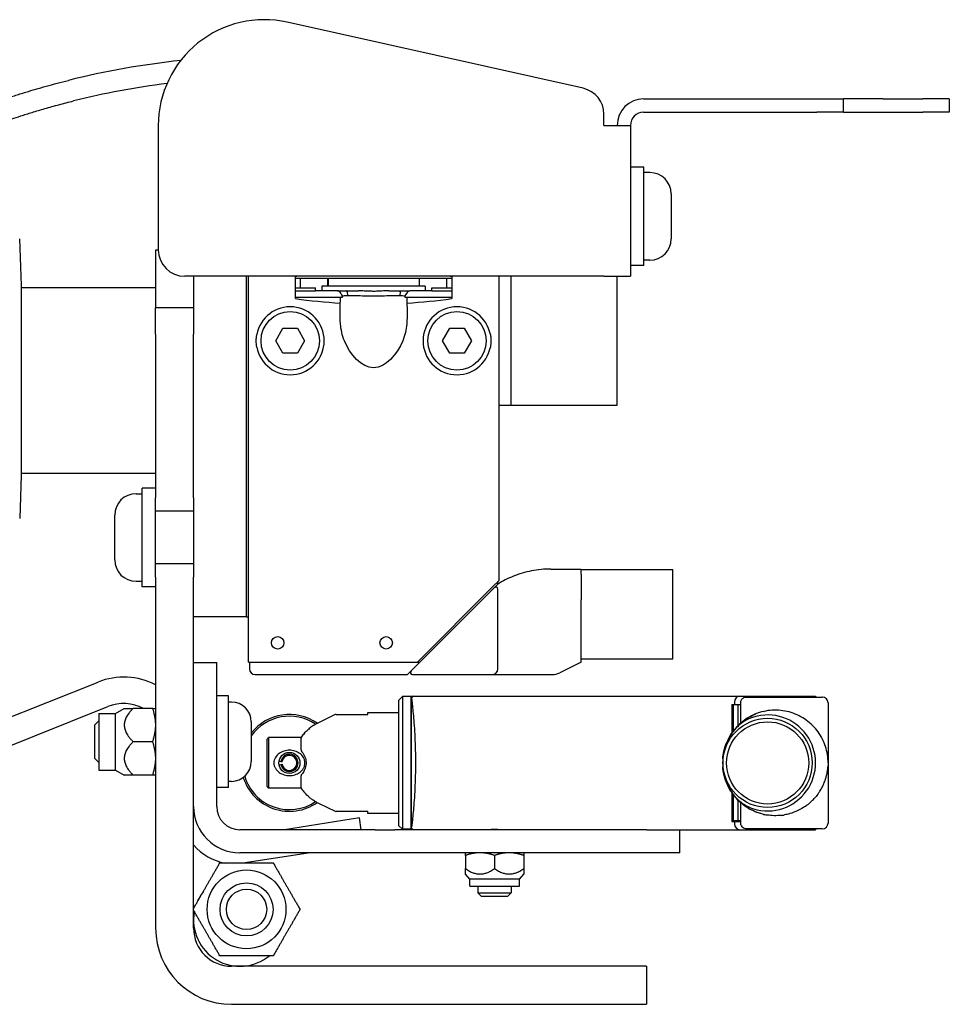
# Model space of a CAD drawing. Units: inches. Extents: x 4 to 26.4, y 3.3 to 21.6.
# Drawn here: x 15.5 to 19.9, y 3.3 to 7.9 of the extents above; entities that cross this region are included whole.
import ezdxf

# ---------------------------------------------------------------- set-up
doc = ezdxf.new("R2010")
doc.units = ezdxf.units.IN
doc.header["$MEASUREMENT"] = 0
doc.layers.add('Unified Visible', color=7, linetype='Continuous', lineweight=25)

msp = doc.modelspace()

# ---------------------------------------------------------------- linework, layer by layer
at = {"layer": 'Unified Visible'}
for p, q in [((18.1703, 7.5904), (16.7729, 7.9023)), ((18.4556, 7.5406), (19.2738, 7.5406)), ((19.2738, 7.5406), (19.3988, 7.5406)), ((19.5863, 7.5406), (19.3988, 7.5406)), ((19.3988, 7.4781), (19.3988, 7.5406)), ((19.5863, 7.5406), (19.7738, 7.5406)), ((19.8988, 7.5406), (19.7738, 7.5406)), ((19.8988, 7.5406), (19.8988, 7.4781)), ((18.2681, 7.4156), (18.2681, 7.4684)), ((18.2681, 7.4485), (18.2682, 7.4485)), ((18.2681, 7.4478), (18.2682, 7.4485)), ((18.4556, 7.4781), (19.2738, 7.4781)), ((19.3988, 7.4781), (19.2738, 7.4781)), ((19.3988, 7.4781), (19.5863, 7.4781)), ((19.5863, 7.4781), (19.7738, 7.4781)), ((19.8988, 7.4781), (19.7738, 7.4781)), ((16.164, 7.4143), (16.164, 6.8289)), ((18.2681, 7.4156), (18.3931, 7.4156)), ((18.3931, 7.4156), (18.3931, 6.7039)), ((18.4561, 7.2183), (18.3931, 7.2183)), ((18.4561, 6.7538), (18.4561, 7.2183)), ((18.4852, 7.1928), (18.4561, 7.1928)), ((18.586, 7.092), (18.586, 6.8802)), ((15.509, 6.8798), (15.5166, 6.6607)), ((16.1513, 6.8274), (16.1513, 6.6381)), ((16.164, 6.8274), (16.1513, 6.8274)), ((18.4561, 6.7538), (18.3931, 6.7538)), ((18.4852, 6.7794), (18.4561, 6.7794)), ((18.2681, 6.7039), (16.289, 6.7039)), ((16.3306, 6.7039), (16.3306, 6.5554)), ((16.5806, 5.0961), (16.5806, 6.7039)), ((16.59, 4.8833), (16.59, 6.7039)), ((16.8114, 6.5981), (16.8114, 6.702)), ((16.8114, 6.6943), (17.1805, 6.6943)), ((16.835, 6.6491), (16.835, 6.6943)), ((16.964, 6.6569), (16.964, 6.6943)), ((16.9659, 6.6943), (16.9659, 6.6569)), ((17.1805, 6.6943), (17.5496, 6.6943)), ((17.3951, 6.6943), (17.3951, 6.6569)), ((17.3971, 6.6569), (17.3971, 6.6943)), ((17.526, 6.6491), (17.526, 6.6943)), ((17.5496, 6.702), (17.5496, 6.5981)), ((17.7711, 6.7039), (17.7711, 5.2668)), ((17.8306, 6.0961), (17.8306, 6.7039)), ((18.2681, 6.7039), (18.3931, 6.7039)), ((18.3306, 6.0961), (18.3306, 6.7039)), ((15.5166, 6.6607), (15.5166, 6.6502)), ((15.5166, 6.6607), (15.5166, 6.3835)), ((15.5166, 6.6502), (16.1513, 6.6502)), ((16.8114, 6.6491), (16.9058, 6.6491)), ((16.9058, 6.6353), (16.9058, 6.6491)), ((17.4246, 6.6569), (16.9364, 6.6569)), ((16.9364, 6.6569), (16.9364, 6.6353)), ((17.4246, 6.6569), (17.4246, 6.6353)), ((17.4552, 6.6491), (17.5496, 6.6491)), ((17.4552, 6.6353), (17.4552, 6.6491)), ((16.1513, 6.6381), (16.1513, 6.5554)), ((16.8114, 6.6353), (16.9058, 6.6353)), ((16.8114, 6.6058), (17.0242, 6.6058)), ((17.0097, 6.6353), (16.9058, 6.6353)), ((17.0548, 6.6353), (17.109, 6.6353)), ((17.0556, 6.6303), (17.0569, 6.6125)), ((17.252, 6.6353), (17.3062, 6.6353)), ((17.3055, 6.6303), (17.3042, 6.6125)), ((17.3273, 6.6058), (17.3368, 6.6058)), ((17.3368, 6.6058), (17.5496, 6.6058)), ((17.4552, 6.6353), (17.3513, 6.6353)), ((17.4552, 6.6353), (17.5496, 6.6353)), ((16.1513, 6.4304), (16.1513, 6.5554)), ((16.3306, 6.5554), (16.1513, 6.5554)), ((16.3306, 6.5554), (16.3306, 6.4304)), ((16.7186, 6.3991), (16.7527, 6.4581)), ((16.7527, 6.4581), (16.8209, 6.4581)), ((16.8209, 6.4581), (16.855, 6.3991)), ((17.506, 6.3991), (17.5401, 6.4581)), ((17.5401, 6.4581), (17.6083, 6.4581)), ((17.6083, 6.4581), (17.6424, 6.3991)), ((16.1513, 6.4304), (16.1513, 5.6586)), ((16.3306, 5.6586), (16.3306, 6.4304)), ((16.7527, 6.34), (16.7186, 6.3991)), ((16.855, 6.3991), (16.8209, 6.34)), ((17.5401, 6.34), (17.506, 6.3991)), ((17.6424, 6.3991), (17.6083, 6.34)), ((16.8209, 6.34), (16.7527, 6.34)), ((17.6083, 6.34), (17.5401, 6.34)), ((17.7711, 6.0961), (17.7993, 6.0961)), ((17.7993, 6.0961), (17.8306, 6.0961)), ((17.8306, 6.0961), (18.3306, 6.0961)), ((15.5166, 6.0644), (15.5166, 5.7647)), ((15.5166, 5.7647), (15.5095, 5.5608)), ((15.5166, 5.7752), (16.1513, 5.7752)), ((15.5166, 5.7752), (15.5166, 5.7647)), ((16.0591, 5.6778), (16.0883, 5.6778)), ((16.0883, 5.2388), (16.0883, 5.7033)), ((16.1513, 5.7033), (16.0883, 5.7033)), ((16.1513, 5.5961), (16.1513, 5.6586)), ((16.3306, 5.6586), (16.3306, 5.5961)), ((15.9584, 5.3652), (15.9584, 5.577)), ((16.1513, 5.5961), (16.3306, 5.5961)), ((16.1513, 5.3461), (16.1513, 5.5961)), ((16.3306, 5.5961), (16.3306, 5.3461)), ((16.1513, 5.2836), (16.1513, 5.3461)), ((16.3306, 5.3461), (16.1513, 5.3461)), ((16.3306, 5.3461), (16.3306, 5.2836)), ((18.0166, 5.3223), (18.1608, 5.3223)), ((18.1608, 5.2978), (18.1608, 5.3223)), ((18.1608, 5.3203), (18.5939, 5.3203)), ((18.5939, 4.8991), (18.5939, 5.3203)), ((16.0591, 5.2644), (16.0883, 5.2644)), ((16.1513, 5.2836), (16.1513, 3.627)), ((16.3306, 3.627), (16.3306, 5.2836)), ((17.7711, 5.2668), (17.7435, 5.2392)), ((17.7503, 5.2342), (17.7671, 5.251)), ((17.7671, 5.251), (17.7671, 5.2628)), ((17.7671, 5.251), (17.7671, 5.251)), ((16.1513, 5.2388), (16.0883, 5.2388)), ((17.7435, 5.2392), (17.3876, 4.8833)), ((17.7326, 5.2165), (17.3994, 4.8833)), ((17.7671, 4.8518), (17.7671, 5.2273)), ((18.1608, 4.8833), (18.1608, 5.1764)), ((16.5806, 5.0961), (16.3306, 5.0961)), ((16.5806, 5.0961), (16.59, 5.0961)), ((16.3306, 4.8814), (16.4396, 4.8814)), ((16.4396, 4.2014), (16.4396, 4.8814)), ((16.59, 4.8833), (16.6175, 4.8833)), ((16.5939, 4.8833), (16.5939, 4.8518)), ((16.6175, 4.8833), (17.3876, 4.8833)), ((17.3994, 4.8833), (17.3679, 4.8518)), ((17.3876, 4.8833), (17.3994, 4.8833)), ((18.1608, 4.8833), (18.0593, 4.8326)), ((18.1608, 4.8991), (18.5939, 4.8991)), ((17.3404, 4.8243), (17.3679, 4.8518)), ((13.5951, 3.8793), (15.8794, 4.7891)), ((16.6215, 4.8243), (17.3404, 4.8243)), ((17.3641, 4.8243), (17.7396, 4.8243)), ((17.7396, 4.8243), (18.0241, 4.8243)), ((16.4947, 4.724), (16.4396, 4.724)), ((16.4947, 4.2909), (16.4947, 4.724)), ((16.5096, 4.6944), (16.4947, 4.6944)), ((17.2988, 4.7027), (17.3165, 4.7204)), ((17.2988, 4.7027), (17.2988, 4.1121)), ((17.3185, 4.7204), (17.3165, 4.7204)), ((17.3185, 4.0944), (17.3185, 4.7204)), ((17.3579, 4.7204), (17.3185, 4.7204)), ((17.3579, 4.0924), (17.3579, 4.7223)), ((17.3579, 4.7223), (17.3701, 4.7223)), ((17.3579, 4.7204), (17.3579, 4.0944)), ((17.3701, 4.7223), (17.4347, 4.7223)), ((17.4347, 4.7223), (17.7198, 4.7223)), ((17.7198, 4.7223), (17.7206, 4.7223)), ((17.7209, 4.7223), (17.7824, 4.7223)), ((17.7826, 4.7223), (17.7833, 4.7223)), ((17.7833, 4.7223), (18.9114, 4.7223)), ((18.8838, 4.6948), (18.8838, 4.6832)), ((18.9114, 4.7223), (19.2673, 4.7223)), ((18.9411, 4.7184), (19.2988, 4.7184)), ((19.2673, 4.7223), (19.2673, 4.7184)), ((19.2988, 4.7184), (19.2988, 4.7184)), ((13.6413, 3.7631), (15.9256, 4.6729)), ((15.9622, 4.6413), (16.0031, 4.6649)), ((16.0031, 4.6649), (16.0453, 4.6649)), ((16.1375, 4.6649), (16.0453, 4.6649)), ((18.8716, 4.6832), (18.8716, 4.5477)), ((18.8716, 4.6832), (18.8838, 4.6832)), ((18.8716, 4.6717), (18.8775, 4.6751)), ((18.8996, 4.681), (18.8775, 4.681)), ((18.8775, 4.681), (18.8775, 4.556)), ((18.8838, 4.6832), (18.9135, 4.6833)), ((18.9135, 4.681), (18.8996, 4.681)), ((18.8996, 4.681), (18.8996, 4.5818)), ((18.9135, 4.6908), (18.9135, 4.5949)), ((19.3264, 4.6908), (19.3264, 4.1239)), ((19.3264, 4.6908), (19.3264, 4.4074)), ((15.8648, 4.5865), (15.8838, 4.6056)), ((15.8838, 4.6413), (15.8838, 4.3736)), ((15.8838, 4.6413), (15.9622, 4.6413)), ((15.9622, 4.3736), (15.9622, 4.6413)), ((16.603, 4.6011), (16.603, 4.4137)), ((16.9992, 4.6351), (16.9204, 4.5973)), ((17.0043, 4.6363), (17.1531, 4.6363)), ((17.1531, 4.6355), (17.1531, 4.6456)), ((17.1531, 4.6456), (17.2988, 4.6456)), ((15.8648, 4.4283), (15.8648, 4.5865)), ((16.1375, 4.5074), (16.0453, 4.5074)), ((16.6768, 4.5175), (16.6768, 4.2972)), ((16.8386, 4.5267), (16.6846, 4.5267)), ((16.6846, 4.5267), (16.6846, 4.2881)), ((16.8382, 4.4684), (16.8382, 4.5235)), ((15.8648, 4.4283), (15.8838, 4.4092)), ((16.734, 4.416), (16.743, 4.4145)), ((16.743, 4.4145), (16.7482, 4.4135)), ((15.8838, 4.3736), (15.9622, 4.3736)), ((15.9622, 4.3736), (16.0031, 4.3499)), ((16.734, 4.3987), (16.743, 4.4003)), ((16.743, 4.4003), (16.7482, 4.4012)), ((19.3264, 4.4074), (19.3264, 4.1239)), ((16.0453, 4.3499), (16.0031, 4.3499)), ((16.1375, 4.3499), (16.0453, 4.3499)), ((16.8382, 4.2913), (16.8382, 4.3464)), ((16.4947, 4.2909), (16.4396, 4.2909)), ((16.5096, 4.3204), (16.4947, 4.3204)), ((16.8386, 4.2881), (16.6846, 4.2881)), ((18.8716, 4.2671), (18.8716, 4.1316)), ((18.8775, 4.2588), (18.8775, 4.1338)), ((18.8996, 4.233), (18.8996, 4.1338)), ((16.9204, 4.2175), (16.9992, 4.1797)), ((18.9135, 4.2199), (18.9135, 4.1239)), ((17.1138, 4.1481), (16.7592, 4.0924)), ((17.1531, 4.1785), (17.0043, 4.1785)), ((17.1226, 4.0924), (17.1138, 4.1481)), ((17.1531, 4.1692), (17.1531, 4.1793)), ((17.2988, 4.1692), (17.1531, 4.1692)), ((18.8716, 4.1431), (18.8775, 4.1397)), ((17.1875, 4.0924), (16.5486, 4.0924)), ((17.1875, 4.0924), (17.2811, 4.0924)), ((18.4702, 4.0924), (17.2811, 4.0924)), ((17.2988, 4.1121), (17.3165, 4.0944)), ((17.3165, 4.0944), (17.3185, 4.0944)), ((17.3579, 4.0944), (17.3185, 4.0944)), ((18.4702, 4.0924), (18.6228, 4.0924)), ((18.6228, 4.0924), (18.9114, 4.0924)), ((18.6266, 3.9834), (18.6266, 4.0924)), ((18.8716, 4.1316), (18.8838, 4.1316)), ((18.8996, 4.1338), (18.8775, 4.1338)), ((18.8838, 4.1316), (18.8838, 4.12)), ((18.8838, 4.1316), (18.9135, 4.1314)), ((18.9135, 4.1338), (18.8996, 4.1338)), ((18.9114, 4.0924), (19.2673, 4.0924)), ((19.2988, 4.0964), (18.9411, 4.0964)), ((19.2673, 4.0964), (19.2673, 4.0924)), ((19.2988, 4.0964), (19.2988, 4.0964)), ((17.1875, 3.9834), (16.5486, 3.9834)), ((16.5635, 3.9352), (16.8709, 3.9834)), ((17.2811, 3.9834), (17.1875, 3.9834)), ((18.4702, 3.9834), (17.2811, 3.9834)), ((17.6138, 3.9711), (17.6138, 3.9086)), ((17.7516, 3.9711), (17.7516, 3.9086)), ((17.8894, 3.9711), (17.8894, 3.9086)), ((18.6266, 3.9834), (18.4702, 3.9834)), ((17.6138, 3.8832), (17.6138, 3.9086)), ((17.8894, 3.9086), (17.8894, 3.8832)), ((17.6344, 3.8586), (17.6138, 3.8832)), ((17.8687, 3.8586), (17.6344, 3.8586)), ((17.6344, 3.8259), (17.6344, 3.8586)), ((17.8687, 3.8586), (17.8894, 3.8832)), ((17.8687, 3.8259), (17.8687, 3.8586)), ((17.6344, 3.8259), (17.8687, 3.8259)), ((17.6728, 3.8259), (17.6728, 3.7944)), ((17.8303, 3.8259), (17.8303, 3.7944)), ((17.6728, 3.7944), (17.8303, 3.7944)), ((17.6897, 3.7775), (17.6728, 3.7944)), ((17.8134, 3.7775), (17.6897, 3.7775)), ((17.8134, 3.7775), (17.8303, 3.7944)), ((17.094, 3.4477), (16.5099, 3.4477)), ((18.469, 3.4477), (17.094, 3.4477)), ((18.469, 3.4477), (18.469, 3.2684)), ((16.5099, 3.2684), (17.094, 3.2684)), ((17.094, 3.2684), (18.469, 3.2684))]:
    msp.add_line(p, q, dxfattribs=at)
for centre, radius in [((16.7868, 6.3991), 0.1378), ((17.5742, 6.3991), 0.1378), ((16.7278, 4.9739), 0.0295), ((17.2396, 4.9739), 0.0295), ((19.0409, 4.4074), 0.2106), ((19.0409, 4.4074), 0.1939), ((16.7831, 4.4074), 0.0498), ((16.5806, 3.7164), 0.1859), ((16.5806, 3.7164), 0.1251), ((16.5806, 3.7164), 0.0953)]:
    msp.add_circle(centre, radius, dxfattribs=at)
for centre, radius, start, end in [((16.664, 7.4143), 0.5, 77.4185, 180), ((16.6875, 3.8058), 3.938, 96.0935, 103.9245), ((16.6875, 3.8058), 3.838, 97.2179, 103.9245), ((18.1431, 7.4684), 0.125, 0, 77.4185), ((18.4556, 7.4156), 0.125, 90, 180), ((18.4556, 7.4156), 0.0625, 90, 180), ((18.4852, 7.092), 0.1008, 0, 90), ((18.4852, 6.8802), 0.1008, 270, 0), ((16.289, 6.8289), 0.125, 180, 270), ((16.7868, 6.3991), 0.1604, 190.6244, 169.3757), ((17.5742, 6.3991), 0.1604, 10.6244, 349.3757), ((16.0591, 5.577), 0.1008, 90, 180), ((16.0591, 5.3652), 0.1008, 180, 270), ((17.7573, 5.2273), 0.00984, 0.0039, 134.9945), ((16.6215, 4.8518), 0.0276, 180, 270), ((17.3641, 4.8341), 0.00984, 135, 270), ((17.7396, 4.8518), 0.0276, 270, 0), ((18.0241, 4.903), 0.0787, 270, 296.565), ((16.0012, 4.4832), 0.3292, 62.8728, 111.7163), ((16.5096, 4.6011), 0.0933, 0, 90), ((18.9114, 4.6948), 0.0276, 90, 180), ((19.2988, 4.6908), 0.0276, 0, 90), ((19.2988, 4.6908), 0.0276, 0, 88.4006), ((16.0012, 4.4832), 0.2042, 62.8422, 111.7163), ((16.7831, 4.4074), 0.2283, 54.9301, 142.0697), ((16.7831, 4.4074), 0.2205, 55.9443, 144.7785), ((17.0043, 4.6245), 0.0118, 90, 115.612), ((19.0409, 4.4074), 0.2264, 252.8652, 107.1379), ((16.85, 4.5235), 0.0118, 144.2783, 180), ((16.85, 4.5235), 0.0118, 144.2746, 144.2783), ((19.0774, 4.4074), 0.249, 154.3664, 205.6306), ((16.85, 4.4684), 0.0118, 180, 222.3441), ((16.5096, 4.4137), 0.0933, 270, 0), ((16.7831, 4.4074), 0.0407, 190, 170), ((16.7831, 4.4074), 0.0354, 190, 170), ((16.7831, 4.4074), 0.2283, 197.4785, 305.07), ((16.7831, 4.4074), 0.2205, 196.6611, 304.0556), ((16.85, 4.3464), 0.0118, 137.6574, 180), ((16.85, 4.2913), 0.0118, 180, 215.7242), ((16.5486, 4.2014), 0.218, 180, 270), ((16.5486, 4.2014), 0.109, 180, 270), ((17.0043, 4.1903), 0.0118, 244.388, 270), ((18.9114, 4.12), 0.0276, 180, 270), ((19.2988, 4.1239), 0.0276, 270, 0), ((19.2988, 4.1239), 0.0276, 270, 0), ((16.5215, 4.1816), 0.25, 220.2145, 260.3516), ((16.5493, 3.6665), 0.2187, 142.0767, 157.9233), ((16.5493, 3.6665), 0.2187, 169.6506, 309.4971), ((16.5099, 3.627), 0.3586, 180, 270), ((16.5099, 3.627), 0.1793, 180, 270)]:
    msp.add_arc(centre, radius, start, end, dxfattribs=at)
for centre, major_axis, ratio, start_param, end_param in [((17.7198, 4.7105), (0, 0.0118), 0.184377, 6.283166, 6.283208), ((17.7833, 4.7105), (0, 0.0118), 0.184378, 6.283158, 6.283201), ((16.9869, 4.3773), (-0.0225, 0.2281), 0.831049, 0.753988, 0.756853)]:
    msp.add_ellipse(centre, major_axis=major_axis, ratio=ratio, start_param=start_param, end_param=end_param, dxfattribs=at)
for points, knots in [([(15.3802, 7.5204), (15.3802, 7.5204), (15.3808, 7.5206), (15.3831, 7.5214), (15.3848, 7.522), (15.3916, 7.5244), (15.3983, 7.5268), (15.4237, 7.5355), (15.4487, 7.544), (15.5013, 7.5609), (15.5195, 7.5666), (15.5687, 7.5816), (15.6007, 7.591), (15.6687, 7.6098), (15.7039, 7.6191), (15.7399, 7.628)], [0, 0, 0, 0, 0.093911, 0.093911, 0.187696, 0.187696, 0.375617, 0.375617, 0.724245, 0.724245, 0.886546, 0.886546, 1.129459, 1.129459, 1.372174, 1.372174, 1.372174, 1.372174]), ([(15.4134, 7.4261), (15.4134, 7.4261), (15.4156, 7.4269), (15.4201, 7.4284), (15.4223, 7.4292), (15.4251, 7.4302), (15.4284, 7.4314), (15.4317, 7.4325), (15.4355, 7.4338), (15.4398, 7.4353), (15.4441, 7.4368), (15.449, 7.4385), (15.4543, 7.4403), (15.4597, 7.4421), (15.4656, 7.4441), (15.4719, 7.4462), (15.4846, 7.4504), (15.499, 7.4552), (15.5151, 7.4603), (15.5232, 7.4629), (15.5316, 7.4656), (15.5405, 7.4684), (15.5494, 7.4711), (15.5587, 7.474), (15.5682, 7.4769), (15.5872, 7.4827), (15.6074, 7.4887), (15.6287, 7.4948), (15.6393, 7.4979), (15.6503, 7.501), (15.6614, 7.504), (15.6724, 7.5071), (15.6836, 7.5102), (15.6949, 7.5132), (15.7176, 7.5192), (15.7406, 7.5252), (15.7639, 7.531)], [0, 0, 0, 0, 0.125123, 0.125123, 0.125123, 0.187655, 0.187655, 0.187655, 0.250167, 0.250167, 0.250167, 0.312657, 0.312657, 0.312657, 0.375127, 0.375127, 0.375127, 0.5, 0.5, 0.5, 0.562433, 0.562433, 0.562433, 0.624906, 0.624906, 0.624906, 0.75, 0.75, 0.75, 0.812486, 0.812486, 0.812486, 0.874861, 0.874861, 0.874861, 1, 1, 1, 1]), ([(17.0097, 6.6353), (17.0106, 6.6353), (17.0116, 6.6353), (17.0127, 6.6353), (17.014, 6.6353), (17.0154, 6.6353), (17.017, 6.6353), (17.0187, 6.6353), (17.0205, 6.6353), (17.0224, 6.6353), (17.024, 6.6353), (17.0257, 6.6353), (17.0275, 6.6353), (17.0282, 6.6353), (17.029, 6.6353), (17.0297, 6.6353), (17.0324, 6.6353), (17.0353, 6.6353), (17.0383, 6.6353), (17.039, 6.6353), (17.0397, 6.6353), (17.0404, 6.6353), (17.0426, 6.6353), (17.0448, 6.6353), (17.047, 6.6353), (17.0495, 6.6353), (17.0521, 6.6353), (17.0548, 6.6353)], [0, 0, 0, 0, 0.11577, 0.11577, 0.11577, 0.25, 0.25, 0.25, 0.386396, 0.386396, 0.386396, 0.5, 0.5, 0.5, 0.546235, 0.546235, 0.546235, 0.71086, 0.71086, 0.71086, 0.75, 0.75, 0.75, 0.866913, 0.866913, 0.866913, 1, 1, 1, 1]), ([(17.0211, 6.6291), (17.0206, 6.63), (17.0199, 6.6308), (17.0183, 6.6323), (17.0174, 6.633), (17.0154, 6.6341), (17.0143, 6.6346), (17.012, 6.6351), (17.0109, 6.6353), (17.0097, 6.6353)], [-0.03452079, -0.03452079, -0.03452079, -0.03452079, -0.02639052, -0.02639052, -0.01780274, -0.01780274, -0.00874929, -0.00874929, -0.000001, -0.000001, -0.000001, -0.000001]), ([(17.0211, 6.6291), (17.023, 6.626), (17.0249, 6.623), (17.0286, 6.6173), (17.0305, 6.6145), (17.0325, 6.6119)], [-0.05194736, -0.05194736, -0.05194736, -0.05194736, -0.02506773, -0.02506773, 0, 0, 0, 0]), ([(17.0234, 6.5772), (17.0236, 6.5821), (17.0238, 6.587), (17.0241, 6.5966), (17.0242, 6.6012), (17.0242, 6.6058)], [-0.07530605, -0.07530605, -0.07530605, -0.07530605, -0.03638452, -0.03638452, -0.00000189, -0.00000189, -0.00000189, -0.00000189]), ([(17.0242, 6.6058), (17.0247, 6.6058), (17.0257, 6.6058), (17.0287, 6.6058), (17.031, 6.6058), (17.0338, 6.6058)], [0.00000203, 0.00000203, 0.00000203, 0.00000203, 0.02593072, 0.02593072, 0.0568787, 0.0568787, 0.0568787, 0.0568787]), ([(17.0325, 6.6119), (17.0363, 6.612), (17.0404, 6.6121), (17.0457, 6.6122), (17.0478, 6.6123), (17.0511, 6.6124), (17.0523, 6.6124), (17.0545, 6.6125), (17.0557, 6.6125), (17.0569, 6.6125)], [0.0001028, 0.0001028, 0.0001028, 0.0001028, 0.0452593, 0.0452593, 0.0746016, 0.0746016, 0.0893901, 0.0893901, 0.1042102, 0.1042102, 0.1042102, 0.1042102]), ([(17.0338, 6.6058), (17.0336, 6.6068), (17.0333, 6.6078), (17.0329, 6.6099), (17.0327, 6.6109), (17.0325, 6.6119)], [-0.01608349, -0.01608349, -0.01608349, -0.01608349, -0.00808278, -0.00808278, -0.00012097, -0.00012097, -0.00012097, -0.00012097]), ([(17.0556, 6.6303), (17.0555, 6.6313), (17.0554, 6.6322), (17.0554, 6.633), (17.0553, 6.6337), (17.0552, 6.6343), (17.0551, 6.6347), (17.055, 6.6351), (17.0549, 6.6353), (17.0548, 6.6353)], [0, 0, 0, 0, 0.333333, 0.333333, 0.333333, 0.666667, 0.666667, 0.666667, 1, 1, 1, 1]), ([(17.0569, 6.6125), (17.0655, 6.6131), (17.0762, 6.6131), (17.111, 6.6126), (17.1413, 6.6115), (17.2197, 6.6115), (17.25, 6.6126), (17.2848, 6.6131), (17.2955, 6.6131), (17.3042, 6.6125)], [0.000001, 0.000001, 0.000001, 0.000001, 0.0665057, 0.0665057, 0.1786761, 0.1786761, 0.2908464, 0.2908464, 0.3573511, 0.3573511, 0.3573511, 0.3573511]), ([(17.252, 6.6353), (17.249, 6.6353), (17.2459, 6.6352), (17.2338, 6.6347), (17.2231, 6.6339), (17.2051, 6.633), (17.1994, 6.6327), (17.1898, 6.6325), (17.1861, 6.6325), (17.1787, 6.6324), (17.1751, 6.6325), (17.1668, 6.6326), (17.162, 6.6327), (17.1479, 6.6333), (17.1387, 6.6339), (17.1214, 6.6349), (17.1145, 6.6353), (17.109, 6.6353)], [-0.2657536, -0.2657536, -0.2657536, -0.2657536, -0.2447763, -0.2447763, -0.1819694, -0.1819694, -0.1527565, -0.1527565, -0.1335601, -0.1335601, -0.1154263, -0.1154263, -0.0911777, -0.0911777, -0.0437699, -0.0437699, -0.000001, -0.000001, -0.000001, -0.000001]), ([(17.3042, 6.6125), (17.3092, 6.6124), (17.3137, 6.6123), (17.3207, 6.6121), (17.3248, 6.612), (17.3285, 6.6119)], [0.000001, 0.000001, 0.000001, 0.000001, 0.0388289, 0.0388289, 0.07278983, 0.07278983, 0.07278983, 0.07278983]), ([(17.3055, 6.6303), (17.3055, 6.6313), (17.3056, 6.6322), (17.3057, 6.633), (17.3057, 6.6337), (17.3058, 6.6343), (17.3059, 6.6347), (17.306, 6.6351), (17.3061, 6.6353), (17.3062, 6.6353)], [0, 0, 0, 0, 0.333333, 0.333333, 0.333333, 0.666667, 0.666667, 0.666667, 1, 1, 1, 1]), ([(17.3062, 6.6353), (17.3101, 6.6353), (17.3139, 6.6353), (17.3175, 6.6353), (17.3186, 6.6353), (17.3196, 6.6353), (17.3206, 6.6353), (17.3228, 6.6353), (17.3249, 6.6353), (17.3269, 6.6353), (17.3292, 6.6353), (17.3314, 6.6353), (17.3335, 6.6353), (17.3339, 6.6353), (17.3342, 6.6353), (17.3345, 6.6353), (17.3367, 6.6353), (17.3387, 6.6353), (17.3406, 6.6353), (17.3418, 6.6353), (17.3429, 6.6353), (17.344, 6.6353), (17.3444, 6.6353), (17.3448, 6.6353), (17.3452, 6.6353), (17.3465, 6.6353), (17.3477, 6.6353), (17.3487, 6.6353), (17.3497, 6.6353), (17.3505, 6.6353), (17.3513, 6.6353)], [0, 0, 0, 0, 0.194659, 0.194659, 0.194659, 0.25, 0.25, 0.25, 0.368102, 0.368102, 0.368102, 0.5, 0.5, 0.5, 0.52196, 0.52196, 0.52196, 0.660455, 0.660455, 0.660455, 0.75, 0.75, 0.75, 0.785876, 0.785876, 0.785876, 0.8991, 0.8991, 0.8991, 1, 1, 1, 1]), ([(17.3285, 6.6119), (17.3283, 6.6109), (17.3281, 6.6099), (17.3277, 6.6078), (17.3275, 6.6068), (17.3273, 6.6058)], [-0.01596645, -0.01596645, -0.01596645, -0.01596645, -0.00800632, -0.00800632, -0.00000128, -0.00000128, -0.00000128, -0.00000128]), ([(17.3399, 6.6291), (17.3381, 6.626), (17.3362, 6.623), (17.3324, 6.6173), (17.3305, 6.6145), (17.3285, 6.6119)], [0.000001, 0.000001, 0.000001, 0.000001, 0.02679263, 0.02679263, 0.05178315, 0.05178315, 0.05178315, 0.05178315]), ([(17.3368, 6.6058), (17.3369, 6.6012), (17.337, 6.5966), (17.3372, 6.587), (17.3374, 6.5821), (17.3377, 6.5772)], [-0.0752804, -0.0752804, -0.0752804, -0.0752804, -0.03891604, -0.03891604, -0.000001, -0.000001, -0.000001, -0.000001]), ([(17.3399, 6.6291), (17.3404, 6.63), (17.3411, 6.6308), (17.3427, 6.6323), (17.3436, 6.633), (17.3456, 6.6341), (17.3467, 6.6346), (17.349, 6.6351), (17.3501, 6.6353), (17.3513, 6.6353)], [0.000001, 0.000001, 0.000001, 0.000001, 0.00812095, 0.00812095, 0.01669773, 0.01669773, 0.02573923, 0.02573923, 0.03447603, 0.03447603, 0.03447603, 0.03447603]), ([(17.0242, 6.4785), (17.0224, 6.4974), (17.0222, 6.5162), (17.0224, 6.535), (17.0226, 6.549), (17.023, 6.5631), (17.0234, 6.5772)], [0, 0, 0, 0, 0.5714637, 0.5714637, 0.5714637, 1, 1, 1, 1]), ([(17.3377, 6.5772), (17.338, 6.5631), (17.3385, 6.549), (17.3386, 6.535), (17.3389, 6.5162), (17.3386, 6.4974), (17.3368, 6.4785)], [0, 0, 0, 0, 0.428517, 0.428517, 0.428517, 1, 1, 1, 1]), ([(17.3368, 6.4785), (17.3344, 6.4522), (17.3291, 6.4257), (17.3183, 6.3991), (17.2928, 6.3359), (17.2367, 6.2715), (17.1805, 6.2715), (17.1244, 6.2715), (17.0682, 6.3359), (17.0427, 6.3991), (17.0319, 6.4257), (17.0266, 6.4522), (17.0242, 6.4785)], [0, 0, 0, 0, 0.14854, 0.14854, 0.14854, 0.5, 0.5, 0.5, 0.85146, 0.85146, 0.85146, 1, 1, 1, 1]), ([(16.6264, 6.3991), (16.6264, 6.402), (16.6265, 6.4051), (16.6266, 6.4083), (16.6268, 6.4115), (16.6271, 6.4149), (16.6275, 6.4183), (16.6277, 6.4198), (16.6279, 6.4213), (16.6282, 6.4228), (16.6284, 6.4248), (16.6288, 6.4267), (16.6291, 6.4286)], [0, 0, 0, 0, 0.3333333, 0.3333333, 0.3333333, 0.6666667, 0.6666667, 0.6666667, 0.8151731, 0.8151731, 0.8151731, 1, 1, 1, 1]), ([(17.7319, 6.4286), (17.7322, 6.4272), (17.7324, 6.4257), (17.7327, 6.4242), (17.7329, 6.4225), (17.7332, 6.4207), (17.7334, 6.4189), (17.7338, 6.4159), (17.7341, 6.4128), (17.7343, 6.4098), (17.7343, 6.4095), (17.7343, 6.4092), (17.7343, 6.409), (17.7345, 6.4056), (17.7346, 6.4023), (17.7346, 6.3991)], [0, 0, 0, 0, 0.1519212, 0.1519212, 0.1519212, 0.3333333, 0.3333333, 0.3333333, 0.6384792, 0.6384792, 0.6384792, 0.6666667, 0.6666667, 0.6666667, 0.9999999, 0.9999999, 0.9999999, 0.9999999]), ([(15.5166, 6.3835), (15.5166, 6.3332), (15.5166, 6.2791), (15.5166, 6.1663), (15.5166, 6.112), (15.5166, 6.0644)], [0, 0, 0, 0, 0.4144743, 0.4144743, 0.8598034, 0.8598034, 0.8598034, 0.8598034]), ([(16.6291, 6.3695), (16.6282, 6.3743), (16.6268, 6.3841), (16.6264, 6.3941), (16.6264, 6.3991)], [0, 0, 0, 0, 0.5, 0.9999999, 0.9999999, 0.9999999, 0.9999999]), ([(18.0166, 5.3223), (18.0014, 5.3223), (17.9862, 5.3216), (17.9711, 5.3201), (17.9559, 5.3186), (17.9408, 5.3164), (17.9259, 5.3135), (17.911, 5.3106), (17.8965, 5.307), (17.8823, 5.3028), (17.8681, 5.2986), (17.8544, 5.2938), (17.841, 5.2884), (17.8277, 5.2831), (17.8149, 5.2773), (17.8025, 5.271), (17.7902, 5.2647), (17.7784, 5.2581), (17.7671, 5.251)], [0, 0, 0, 0, 0.166667, 0.166667, 0.166667, 0.333333, 0.333333, 0.333333, 0.5, 0.5, 0.5, 0.666667, 0.666667, 0.666667, 0.833333, 0.833333, 0.833333, 1, 1, 1, 1]), ([(18.1608, 5.2978), (18.1608, 5.2908), (18.1608, 5.2823), (18.1608, 5.2641), (18.1608, 5.2551), (18.1608, 5.2344), (18.1608, 5.2227), (18.1608, 5.1994), (18.1608, 5.1881), (18.1608, 5.1764)], [-0.4258475, -0.4258475, -0.4258475, -0.4258475, -0.3022539, -0.3022539, -0.2019665, -0.2019665, -0.0934826, -0.0934826, -0.000001, -0.000001, -0.000001, -0.000001]), ([(17.7503, 5.2342), (17.7503, 5.2342), (17.7503, 5.2342), (17.7501, 5.234), (17.7501, 5.234), (17.75, 5.2339), (17.7499, 5.2338), (17.7497, 5.2336), (17.7493, 5.2332), (17.749, 5.2329), (17.7488, 5.2327), (17.7487, 5.2326), (17.7485, 5.2324), (17.7481, 5.232), (17.7476, 5.2315), (17.7471, 5.231), (17.747, 5.2309), (17.7468, 5.2307), (17.7467, 5.2306), (17.7461, 5.23), (17.7455, 5.2294), (17.745, 5.2289), (17.7448, 5.2287), (17.7447, 5.2286), (17.7446, 5.2285), (17.744, 5.2279), (17.7434, 5.2273), (17.7428, 5.2267), (17.7427, 5.2266), (17.7426, 5.2265), (17.7425, 5.2264), (17.7418, 5.2257), (17.7412, 5.2251), (17.7406, 5.2245), (17.7399, 5.2238), (17.7393, 5.2232), (17.7387, 5.2226), (17.7381, 5.222), (17.7376, 5.2215), (17.737, 5.2209), (17.7365, 5.2204), (17.736, 5.2199), (17.7355, 5.2194), (17.735, 5.2189), (17.7345, 5.2184), (17.734, 5.2179), (17.7335, 5.2174), (17.7331, 5.217), (17.7326, 5.2165)], [0.0000004, 0.0000004, 0.0000004, 0.0000004, 0.0613019, 0.0613019, 0.0613019, 0.0909091, 0.0909091, 0.0909091, 0.1576302, 0.1576302, 0.1576302, 0.1818182, 0.1818182, 0.1818182, 0.2520154, 0.2520154, 0.2520154, 0.2727273, 0.2727273, 0.2727273, 0.3469915, 0.3469915, 0.3469915, 0.3636364, 0.3636364, 0.3636364, 0.4418081, 0.4418081, 0.4418081, 0.4545455, 0.4545455, 0.4545455, 0.5454545, 0.5454545, 0.5454545, 0.6363636, 0.6363636, 0.6363636, 0.7272727, 0.7272727, 0.7272727, 0.8181818, 0.8181818, 0.8181818, 0.9090909, 0.9090909, 0.9090909, 1, 1, 1, 1]), ([(17.3701, 4.7223), (17.37, 4.7223), (17.37, 4.7223), (17.3635, 4.7223), (17.3589, 4.7169), (17.3597, 4.7105)], [-0.8510783, -0.8510783, -0.8510783, -0.8510783, -0.8501403, -0.8501403, -0.6608195, -0.6608195, -0.6608195, -0.6608195]), ([(17.3597, 4.7105), (17.3601, 4.7071), (17.3606, 4.7031), (17.363, 4.6823), (17.3657, 4.658), (17.3707, 4.6022), (17.3734, 4.5668), (17.3772, 4.4892), (17.3782, 4.447), (17.3782, 4.4074), (17.3782, 4.3678), (17.3772, 4.3256), (17.3734, 4.248), (17.3707, 4.2126), (17.3657, 4.1567), (17.363, 4.1325), (17.3606, 4.1117), (17.3601, 4.1076), (17.3597, 4.1042)], [3.832798, 3.832798, 3.832798, 3.832798, 3.922032, 3.922032, 4.223726, 4.223726, 4.525422, 4.525422, 4.827118, 4.827118, 4.827118, 5.128814, 5.128814, 5.430511, 5.430511, 5.732204, 5.732204, 5.821438, 5.821438, 5.821438, 5.821438]), ([(18.9135, 4.6908), (18.9135, 4.6934), (18.9139, 4.696), (18.9152, 4.7007), (18.9162, 4.703), (18.9188, 4.7073), (18.9204, 4.7092), (18.9242, 4.7128), (18.9265, 4.7144), (18.9317, 4.717), (18.9347, 4.7178), (18.9388, 4.7183), (18.9399, 4.7184), (18.9411, 4.7184)], [0, 0, 0, 0, 0.019403, 0.019403, 0.0384257, 0.0384257, 0.0591285, 0.0591285, 0.0826825, 0.0826825, 0.1098338, 0.1098338, 0.1201612, 0.1201612, 0.1201612, 0.1201612]), ([(19.3264, 4.4074), (19.3264, 4.4204), (19.3253, 4.4334), (19.3233, 4.4462), (19.3213, 4.4591), (19.3182, 4.4718), (19.3142, 4.4842), (19.3102, 4.4965), (19.3052, 4.5086), (19.2993, 4.5202), (19.2934, 4.5319), (19.2866, 4.543), (19.2789, 4.5536), (19.2712, 4.5643), (19.2626, 4.5743), (19.2533, 4.5836), (19.2439, 4.5929), (19.2339, 4.6015), (19.2232, 4.6092), (19.2124, 4.617), (19.201, 4.6239), (19.1892, 4.6299), (19.1773, 4.6359), (19.1649, 4.6409), (19.1521, 4.6449), (19.1394, 4.6489), (19.1262, 4.6519), (19.1129, 4.6538), (19.0996, 4.6558), (19.0862, 4.6566), (19.0727, 4.6564), (19.0592, 4.6561), (19.0457, 4.6548), (19.0324, 4.6523), (19.0192, 4.6499), (19.0061, 4.6464), (18.9933, 4.6418), (18.9806, 4.6373), (18.9683, 4.6317), (18.9566, 4.6252), (18.945, 4.6187), (18.9339, 4.6113), (18.9236, 4.6032), (18.9133, 4.5952), (18.9037, 4.5863), (18.895, 4.577), (18.8863, 4.5676), (18.8784, 4.5576), (18.8714, 4.5473), (18.8643, 4.5369), (18.8581, 4.5262), (18.8528, 4.5151)], [0, 0, 0, 0, 0.0588235, 0.0588235, 0.0588235, 0.1176471, 0.1176471, 0.1176471, 0.1764706, 0.1764706, 0.1764706, 0.2352941, 0.2352941, 0.2352941, 0.2941176, 0.2941176, 0.2941176, 0.3529412, 0.3529412, 0.3529412, 0.4117647, 0.4117647, 0.4117647, 0.4705882, 0.4705882, 0.4705882, 0.5294118, 0.5294118, 0.5294118, 0.5882353, 0.5882353, 0.5882353, 0.6470588, 0.6470588, 0.6470588, 0.7058824, 0.7058824, 0.7058824, 0.7647059, 0.7647059, 0.7647059, 0.8235294, 0.8235294, 0.8235294, 0.8823529, 0.8823529, 0.8823529, 0.9411765, 0.9411765, 0.9411765, 0.9999997, 0.9999997, 0.9999997, 0.9999997]), ([(18.9742, 4.6237), (18.9624, 4.6201), (18.951, 4.6152), (18.9277, 4.6024), (18.9161, 4.5943), (18.8955, 4.5762), (18.8863, 4.5665), (18.8682, 4.5433), (18.8598, 4.5296), (18.8528, 4.5151)], [-0.4253309, -0.4253309, -0.4253309, -0.4253309, -0.3311782, -0.3311782, -0.2236483, -0.2236483, -0.1223993, -0.1223993, -0.0000022, -0.0000022, -0.0000022, -0.0000022]), ([(16.8986, 4.5853), (16.8954, 4.5832), (16.8922, 4.5811), (16.889, 4.5788), (16.8835, 4.5749), (16.878, 4.5705), (16.8724, 4.5656), (16.8722, 4.5655), (16.8721, 4.5653), (16.8719, 4.5652)], [0.2803009, 0.2803009, 0.2803009, 0.2803009, 0.4, 0.4, 0.4, 0.6, 0.6, 0.6, 0.606144, 0.606144, 0.606144, 0.606144]), ([(16.8565, 4.4074), (16.8565, 4.403), (16.8559, 4.3986), (16.8535, 4.3901), (16.8517, 4.3859), (16.845, 4.3743), (16.8385, 4.3676), (16.8249, 4.3579), (16.817, 4.354), (16.8002, 4.3488), (16.7913, 4.3476), (16.7831, 4.3476), (16.7748, 4.3476), (16.7659, 4.3488), (16.7491, 4.354), (16.7412, 4.3579), (16.7277, 4.3676), (16.7212, 4.3743), (16.7144, 4.3859), (16.7126, 4.3901), (16.7102, 4.3986), (16.7096, 4.403), (16.7096, 4.4117), (16.7102, 4.4162), (16.7126, 4.4247), (16.7144, 4.4288), (16.7212, 4.4405), (16.7277, 4.4471), (16.7412, 4.4569), (16.7491, 4.4608), (16.7659, 4.4659), (16.7748, 4.4672), (16.7913, 4.4672), (16.8002, 4.4659), (16.817, 4.4608), (16.8249, 4.4569), (16.8385, 4.4471), (16.845, 4.4405), (16.8517, 4.4288), (16.8535, 4.4247), (16.8559, 4.4162), (16.8565, 4.4117), (16.8565, 4.4074)], [0.776502, 0.776502, 0.776502, 0.776502, 0.809746, 0.809746, 0.842989, 0.842989, 0.909475, 0.909475, 0.972406, 0.972406, 1.035336, 1.035336, 1.035336, 1.098267, 1.098267, 1.161198, 1.161198, 1.227684, 1.227684, 1.260927, 1.260927, 1.294171, 1.294171, 1.327414, 1.327414, 1.360657, 1.360657, 1.427143, 1.427143, 1.490074, 1.490074, 1.553005, 1.553005, 1.615935, 1.615935, 1.678866, 1.678866, 1.745352, 1.745352, 1.778595, 1.778595, 1.811839, 1.811839, 1.811839, 1.811839]), ([(16.8413, 4.4604), (16.8445, 4.4569), (16.8473, 4.4531), (16.8498, 4.4492), (16.8523, 4.4452), (16.8544, 4.441), (16.8561, 4.4367), (16.8579, 4.4324), (16.8592, 4.428), (16.8601, 4.4235), (16.8611, 4.419), (16.8616, 4.4145), (16.8618, 4.4099), (16.8619, 4.4053), (16.8616, 4.4007), (16.861, 4.3962), (16.8604, 4.3917), (16.8593, 4.3874), (16.858, 4.3833), (16.8567, 4.3792), (16.8551, 4.3754), (16.8534, 4.3719), (16.8516, 4.3684), (16.8496, 4.3652), (16.8476, 4.3623), (16.8456, 4.3594), (16.8434, 4.3567), (16.8413, 4.3543)], [0.0000035, 0.0000035, 0.0000035, 0.0000035, 0.1111111, 0.1111111, 0.1111111, 0.2222222, 0.2222222, 0.2222222, 0.3333333, 0.3333333, 0.3333333, 0.4444444, 0.4444444, 0.4444444, 0.5555556, 0.5555556, 0.5555556, 0.6666667, 0.6666667, 0.6666667, 0.7777778, 0.7777778, 0.7777778, 0.8888889, 0.8888889, 0.8888889, 1, 1, 1, 1]), ([(19.2777, 4.2595), (19.2781, 4.2601), (19.2785, 4.2606), (19.2789, 4.2611), (19.2819, 4.2652), (19.2847, 4.2694), (19.2874, 4.2736), (19.2917, 4.2805), (19.2957, 4.2875), (19.2994, 4.2947), (19.3019, 4.2995), (19.3042, 4.3045), (19.3063, 4.3095), (19.3093, 4.3165), (19.312, 4.3236), (19.3143, 4.3308), (19.3161, 4.3363), (19.3177, 4.3419), (19.3191, 4.3476), (19.3208, 4.3546), (19.3222, 4.3616), (19.3233, 4.3686), (19.3243, 4.3747), (19.325, 4.3809), (19.3255, 4.3871)], [0.7617161, 0.7617161, 0.7617161, 0.7617161, 0.7647059, 0.7647059, 0.7647059, 0.7873094, 0.7873094, 0.7873094, 0.8235294, 0.8235294, 0.8235294, 0.8481609, 0.8481609, 0.8481609, 0.8823529, 0.8823529, 0.8823529, 0.9088108, 0.9088108, 0.9088108, 0.9411765, 0.9411765, 0.9411765, 0.9692647, 0.9692647, 0.9692647, 0.9692647]), ([(18.8528, 4.2997), (18.8598, 4.2851), (18.8684, 4.2712), (18.8865, 4.2481), (18.8956, 4.2385), (18.9162, 4.2205), (18.9279, 4.2122), (18.9512, 4.1995), (18.9625, 4.1947), (18.9742, 4.1911)], [-0.4258546, -0.4258546, -0.4258546, -0.4258546, -0.3022539, -0.3022539, -0.2019665, -0.2019665, -0.0934826, -0.0934826, -0.000001, -0.000001, -0.000001, -0.000001]), ([(18.8669, 4.2743), (18.8683, 4.272), (18.8698, 4.2697), (18.8714, 4.2675), (18.8784, 4.2571), (18.8863, 4.2472), (18.895, 4.2378), (18.8951, 4.2377), (18.8953, 4.2375), (18.8954, 4.2374)], [0.04591572, 0.04591572, 0.04591572, 0.04591572, 0.05882353, 0.05882353, 0.05882353, 0.11764706, 0.11764706, 0.11764706, 0.11852571, 0.11852571, 0.11852571, 0.11852571]), ([(19.2191, 4.2027), (19.2204, 4.2036), (19.2218, 4.2045), (19.2231, 4.2055), (19.2265, 4.208), (19.2299, 4.2105), (19.2332, 4.2132), (19.2402, 4.2188), (19.247, 4.2248), (19.2533, 4.2312), (19.2559, 4.2338), (19.2585, 4.2365), (19.261, 4.2392)], [0.63980611, 0.63980611, 0.63980611, 0.63980611, 0.64705882, 0.64705882, 0.64705882, 0.66583421, 0.66583421, 0.66583421, 0.70588235, 0.70588235, 0.70588235, 0.7223887, 0.7223887, 0.7223887, 0.7223887]), ([(16.9029, 4.2269), (16.9036, 4.2264), (16.9043, 4.226), (16.905, 4.2256), (16.9102, 4.2225), (16.9154, 4.2198), (16.9204, 4.2175)], [0.7734183, 0.7734183, 0.7734183, 0.7734183, 0.8, 0.8, 0.8, 1, 1, 1, 1]), ([(18.9448, 4.1966), (18.9487, 4.1941), (18.9527, 4.1918), (18.9567, 4.1896), (18.9576, 4.189), (18.9586, 4.1885), (18.9596, 4.188)], [0.21492446, 0.21492446, 0.21492446, 0.21492446, 0.23529412, 0.23529412, 0.23529412, 0.24008464, 0.24008464, 0.24008464, 0.24008464]), ([(19.2191, 4.2027), (19.1968, 4.1872), (19.1718, 4.1754), (19.1376, 4.1656), (19.1292, 4.1637), (19.1207, 4.1622)], [0, 0, 0, 0, 0.2113561, 0.2113561, 0.2794972, 0.2794972, 0.2794972, 0.2794972]), ([(19.022, 4.1646), (19.0254, 4.1638), (19.0289, 4.1631), (19.0324, 4.1625), (19.0341, 4.1621), (19.0359, 4.1618), (19.0377, 4.1615)], [0.33754884, 0.33754884, 0.33754884, 0.33754884, 0.35294118, 0.35294118, 0.35294118, 0.3608649, 0.3608649, 0.3608649, 0.3608649]), ([(19.1055, 4.16), (19.108, 4.1602), (19.1104, 4.1606), (19.1128, 4.1609), (19.1155, 4.1613), (19.1181, 4.1617), (19.1207, 4.1622)], [0.45982523, 0.45982523, 0.45982523, 0.45982523, 0.47058824, 0.47058824, 0.47058824, 0.48223532, 0.48223532, 0.48223532, 0.48223532]), ([(17.3701, 4.0924), (17.37, 4.0924), (17.37, 4.0924), (17.3635, 4.0925), (17.3589, 4.0978), (17.3597, 4.1042)], [-0.001288, -0.001288, -0.001288, -0.001288, 0, 0, 0.2599461, 0.2599461, 0.2599461, 0.2599461]), ([(18.9411, 4.0964), (18.9375, 4.0964), (18.9339, 4.0971), (18.9274, 4.0998), (18.9243, 4.1018), (18.9193, 4.1067), (18.9173, 4.1095), (18.9147, 4.1153), (18.914, 4.1182), (18.9136, 4.1221), (18.9135, 4.123), (18.9135, 4.1239)], [0, 0, 0, 0, 0.0320841, 0.0320841, 0.0629714, 0.0629714, 0.0903183, 0.0903183, 0.1128187, 0.1128187, 0.1199373, 0.1199373, 0.1199373, 0.1199373])]:
    msp.add_open_spline(points, degree=3, knots=knots, dxfattribs=at)
for points in [[(16.8251, 6.7039), (16.8205, 6.7033), (16.816, 6.7027), (16.8114, 6.702)], [(17.5496, 6.702), (17.545, 6.7027), (17.5405, 6.7033), (17.5359, 6.7039)], [(16.8114, 6.5981), (16.882, 6.5883), (16.9526, 6.5814), (17.0234, 6.5772)], [(17.3377, 6.5772), (17.4084, 6.5814), (17.4791, 6.5883), (17.5496, 6.5981)], [(17.7346, 6.3991), (17.7346, 6.3941), (17.7342, 6.3841), (17.7328, 6.3743), (17.7319, 6.3695)], [(17.7198, 4.7223), (17.7201, 4.7223), (17.7204, 4.7223), (17.7207, 4.7223)], [(17.7198, 4.7223), (17.7303, 4.7223), (17.7409, 4.7221), (17.7516, 4.7221)], [(17.7516, 4.7221), (17.7622, 4.7221), (17.7729, 4.7223), (17.7833, 4.7223)], [(19.0228, 4.6504), (19.0231, 4.6504), (19.0235, 4.6505), (19.0238, 4.6506)], [(18.9244, 4.6039), (18.942, 4.6176), (18.9619, 4.6293), (18.9836, 4.6381)], [(16.8538, 4.5471), (16.8595, 4.5535), (16.8655, 4.5596), (16.8719, 4.5652)], [(16.8986, 4.5853), (16.9013, 4.587), (16.9041, 4.5886), (16.9069, 4.5902)], [(16.9204, 4.5973), (16.916, 4.5952), (16.9114, 4.5929), (16.9069, 4.5902)], [(18.8657, 4.5385), (18.8778, 4.5581), (18.8929, 4.5764), (18.9107, 4.5924)], [(16.8538, 4.5471), (16.8493, 4.542), (16.8449, 4.5366), (16.8408, 4.5308)], [(18.829, 4.4262), (18.8309, 4.4507), (18.8365, 4.4752), (18.8456, 4.4985)], [(18.8449, 4.318), (18.8362, 4.3408), (18.8308, 4.3648), (18.829, 4.3888)], [(19.3264, 4.4074), (19.3264, 4.4006), (19.3261, 4.3938), (19.3255, 4.3871)], [(16.8404, 4.2844), (16.8449, 4.2782), (16.8495, 4.2724), (16.8543, 4.2671)], [(18.8669, 4.2743), (18.8617, 4.2825), (18.857, 4.2909), (18.8529, 4.2996)], [(16.8774, 4.2449), (16.8692, 4.2517), (16.8615, 4.259), (16.8543, 4.2671)], [(16.8774, 4.2449), (16.8811, 4.2418), (16.8849, 4.2389), (16.8887, 4.2362)], [(16.9029, 4.2269), (16.898, 4.2298), (16.8933, 4.2329), (16.8887, 4.2362)], [(18.9448, 4.1966), (18.9268, 4.2079), (18.9101, 4.2217), (18.8954, 4.2374)], [(19.2777, 4.2595), (19.2725, 4.2524), (19.2669, 4.2456), (19.261, 4.2392)], [(19.0083, 4.1681), (18.9911, 4.1731), (18.9747, 4.1798), (18.9596, 4.188)], [(19.022, 4.1646), (19.0003, 4.1695), (18.9792, 4.1775), (18.9596, 4.188)], [(19.0238, 4.1642), (19.0234, 4.1643), (19.0231, 4.1644), (19.0228, 4.1644)], [(19.1055, 4.16), (19.083, 4.1574), (19.06, 4.1579), (19.0377, 4.1615)], [(17.7516, 4.0927), (17.7412, 4.0927), (17.7308, 4.0924), (17.7206, 4.0924)], [(17.7824, 4.0924), (17.7722, 4.0924), (17.7619, 4.0927), (17.7516, 4.0927)]]:
    msp.add_open_spline(points, degree=3, dxfattribs=at)
for points, weights in [([(16.0453, 4.6649), (15.9665, 4.5862), (16.0453, 4.5074)], [1, 1.15470053838, 1]), ([(16.1513, 4.5973), (16.1496, 4.6287), (16.1375, 4.6649)], [1.00950422643, 1.03238551569, 1]), ([(16.1375, 4.6649), (16.1496, 4.6649), (16.1513, 4.6649)], [1, 1.03238551569, 1.00950422643]), ([(16.1375, 4.5074), (16.1496, 4.5436), (16.1513, 4.5751)], [1, 1.03238551569, 1.00950422643]), ([(16.0453, 4.5074), (15.9665, 4.4287), (16.0453, 4.3499)], [1, 1.15470053838, 1]), ([(16.1513, 4.4398), (16.1496, 4.4712), (16.1375, 4.5074)], [1.00950422643, 1.03238551569, 1]), ([(16.6768, 4.5175), (16.6805, 4.522), (16.6846, 4.5267)], [1.1803972993, 1.19030349755, 1.19887970621]), ([(16.1375, 4.3499), (16.1496, 4.3861), (16.1513, 4.4176)], [1, 1.03238551569, 1.00950422643]), ([(16.1513, 4.3499), (16.1496, 4.3499), (16.1375, 4.3499)], [1.00950422643, 1.03238551569, 1]), ([(16.6768, 4.2972), (16.6805, 4.2928), (16.6846, 4.2881)], [1.1803972993, 1.19030349755, 1.19887970621]), ([(17.6138, 3.9711), (17.6138, 3.9834), (17.6138, 3.9834)], [1, 1.0379548493, 1]), ([(17.6827, 3.9834), (17.6507, 3.9834), (17.6138, 3.9711)], [1, 1.0379548493, 1]), ([(17.7516, 3.9711), (17.7146, 3.9834), (17.6827, 3.9834)], [1, 1.0379548493, 1]), ([(17.8205, 3.9834), (17.7885, 3.9834), (17.7516, 3.9711)], [1, 1.0379548493, 1]), ([(17.8894, 3.9711), (17.8524, 3.9834), (17.8205, 3.9834)], [1, 1.0379548493, 1]), ([(17.8894, 3.9834), (17.8894, 3.9834), (17.8894, 3.9711)], [1, 1.0379548493, 1]), ([(16.3306, 3.7209), (16.3921, 3.8275), (16.4543, 3.9352)], [1.00544054452, 1.15193067252, 1]), ([(16.4543, 3.9352), (16.5806, 3.9352), (16.7069, 3.9352)], [1, 1.15470053838, 1]), ([(16.7069, 3.9352), (16.77, 3.8258), (16.8332, 3.7164)], [1, 1.15470053838, 1]), ([(17.6138, 3.9086), (17.6827, 3.8612), (17.7516, 3.9086)], [1, 1.15470053838, 1]), ([(17.7516, 3.9086), (17.8205, 3.8612), (17.8894, 3.9086)], [1, 1.15470053838, 1]), ([(16.4543, 3.4977), (16.3921, 3.6053), (16.3306, 3.7119)], [1, 1.15193067252, 1.00544054452]), ([(16.8332, 3.7164), (16.77, 3.607), (16.7069, 3.4977)], [1, 1.15470053838, 1]), ([(16.7069, 3.4977), (16.5806, 3.4977), (16.4543, 3.4977)], [1, 1.15470053838, 1])]:
    msp.add_rational_spline(points, weights, degree=2, dxfattribs=at)

doc.saveas('drawing.dxf')
